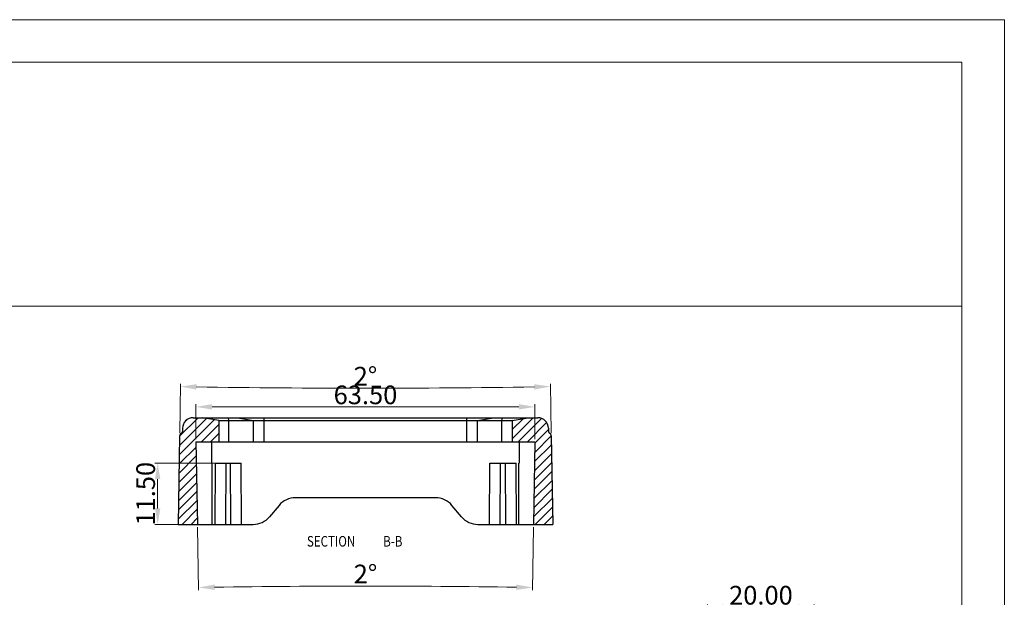
# Model space of a CAD drawing. Extents: x 528 to 1279, y -109 to 409.
# Drawn here: x 1095 to 1279, y 301 to 409 of the extents above; entities that cross this region are included whole.
import ezdxf

# ---------------------------------------------------------------- set-up
doc = ezdxf.new("R2010")
doc.units = 0
doc.header["$MEASUREMENT"] = 0
doc.layers.add('qq', color=3, linetype='Continuous')
doc.dimstyles.get("Standard").update_dxf_attribs({"dimtxt": 0.18, "dimasz": 0.18, "dimexe": 0.18, "dimexo": 0.0625, "dimgap": 0.09, "dimtad": 0, "dimtih": 1, "dimtoh": 1, "dimdec": 4, "dimzin": 0, "dimdsep": 46, "dimtxsty": 'Standard', "dimcen": 0.09, "dimadec": 0, "dimazin": 0, "dimtfac": 1, "dimtdec": 4, "dimtofl": 0, "dimtmove": 0, "dimatfit": 0, "dimfxl": 0, "dimtolj": 1, "dimtzin": 0, "dimarcsym": 0})

# ---------------------------------------------------------------- blocks, each defined once
blk = doc.blocks.new('BOX')
at = {"color": 7, "linetype": 'Continuous', "lineweight": 0}
for p, q in [((185.79, 284.99), (-335.64, 284.99)), ((185.79, -74.71), (185.79, 284.99)), ((180.25, 279.46), (-330.11, 279.46)), ((180.25, -69.18), (180.25, 279.46)), ((-330.11, 247.72), (180.25, 247.72))]:
    blk.add_line(p, q, dxfattribs=at)
blk = doc.blocks.new('*D141')
at = {"color": 6, "lineweight": 0}
for p, q in [((1223.44, 288.77), (1223.44, 299.65)), ((1243.44, 273.73), (1243.44, 299.65))]:
    blk.add_line(p, q, dxfattribs=at)
at = {"color": 3, "lineweight": 0}
blk.add_line((1226.44, 299.15), (1240.44, 299.15), dxfattribs=at)
for points in [[(1226.44, 299.65), (1226.44, 298.65), (1223.44, 299.15)], [(1240.44, 299.65), (1240.44, 298.65), (1243.44, 299.15)]]:
    blk.add_solid(points, dxfattribs=at)
at = {"layer": 'Defpoints', "color": 0, "lineweight": 0}
for p in [(1243.44, 299.15), (1223.44, 288.27), (1243.44, 273.23)]:
    blk.add_point(p, dxfattribs=at)
at = {"color": 4, "insert": (1233.44, 301.4), "char_height": 3.5, "attachment_point": 5}
blk.add_mtext('\\A1;20.00', dxfattribs=at)
blk = doc.blocks.new('*D152')
at = {"color": 6, "lineweight": 0}
for p, q in [((1132.79, 326.17), (1119.93, 326.17)), ((1130.71, 314.67), (1119.93, 314.67))]:
    blk.add_line(p, q, dxfattribs=at)
at = {"color": 3, "lineweight": 0}
blk.add_line((1120.43, 317.67), (1120.43, 323.17), dxfattribs=at)
for points in [[(1119.93, 323.17), (1120.93, 323.17), (1120.43, 326.17)], [(1119.93, 317.67), (1120.93, 317.67), (1120.43, 314.67)]]:
    blk.add_solid(points, dxfattribs=at)
at = {"layer": 'Defpoints', "color": 0, "lineweight": 0}
for p in [(1120.43, 326.17), (1133.29, 326.17), (1131.21, 314.67)]:
    blk.add_point(p, dxfattribs=at)
at = {"color": 4, "insert": (1118.18, 320.42), "char_height": 3.5, "attachment_point": 5, "rotation": 90}
blk.add_mtext('\\A1;11.50', dxfattribs=at)
blk = doc.blocks.new('*D153')
at = {"color": 6, "lineweight": 0}
for p, q in [((1124.56, 331.78), (1124.72, 341)), ((1194.16, 331.78), (1194, 341))]:
    blk.add_line(p, q, dxfattribs=at)
at = {"color": 3, "lineweight": 0}
blk.add_arc((1159.36, 2325.49), 1985.3, 269.08658, 270.91342, dxfattribs=at)
for points in [[(1127.7, 339.95), (1127.72, 340.95), (1124.71, 340.5)], [(1191, 340.95), (1191.02, 339.95), (1194.01, 340.5)]]:
    blk.add_solid(points, dxfattribs=at)
at = {"layer": 'Defpoints', "color": 0, "lineweight": 0}
for p in [(1147.81, 340.23), (1124.55, 331.28), (1194.17, 331.28), (1124.26, 314.67), (1194.46, 314.67)]:
    blk.add_point(p, dxfattribs=at)
at = {"color": 4, "insert": (1159.36, 342.45), "char_height": 3.5, "attachment_point": 5}
blk.add_mtext('\\A1;2°', dxfattribs=at)
blk = doc.blocks.new('*D154')
at = {"color": 6, "lineweight": 0}
for p, q in [((1127.89, 314.17), (1128.1, 302.35)), ((1190.83, 314.17), (1190.62, 302.35))]:
    blk.add_line(p, q, dxfattribs=at)
at = {"color": 3, "lineweight": 0}
blk.add_arc((1159.36, -1488.79), 1791.91, 89.09592, 90.90408, dxfattribs=at)
for points in [[(1131.09, 302.4), (1131.08, 303.4), (1128.09, 302.85)], [(1187.64, 303.4), (1187.63, 302.4), (1190.63, 302.85)]]:
    blk.add_solid(points, dxfattribs=at)
at = {"layer": 'Defpoints', "color": 0, "lineweight": 0}
for p in [(1127.61, 330.17), (1191.11, 330.17), (1127.88, 314.67), (1190.84, 314.67), (1169.78, 303.09)]:
    blk.add_point(p, dxfattribs=at)
at = {"color": 4, "insert": (1159.36, 305.38), "char_height": 3.5, "attachment_point": 5}
blk.add_mtext('\\A1;2°', dxfattribs=at)
blk = doc.blocks.new('*D156')
at = {"color": 6, "lineweight": 0}
for p, q in [((1127.61, 330.67), (1127.61, 337.2)), ((1191.11, 330.67), (1191.11, 337.2))]:
    blk.add_line(p, q, dxfattribs=at)
at = {"color": 3, "lineweight": 0}
blk.add_line((1188.11, 336.7), (1130.61, 336.7), dxfattribs=at)
for points in [[(1130.61, 337.2), (1130.61, 336.2), (1127.61, 336.7)], [(1188.11, 337.2), (1188.11, 336.2), (1191.11, 336.7)]]:
    blk.add_solid(points, dxfattribs=at)
at = {"layer": 'Defpoints', "color": 0, "lineweight": 0}
for p in [(1127.61, 336.7), (1127.61, 330.17), (1191.11, 330.17)]:
    blk.add_point(p, dxfattribs=at)
at = {"color": 4, "insert": (1159.36, 338.95), "char_height": 3.5, "attachment_point": 5}
blk.add_mtext('\\A1;63.50', dxfattribs=at)

msp = doc.modelspace()

# ---------------------------------------------------------------- linework, layer by layer
at = {"color": 2, "linetype": 'Continuous'}
for p, q in [((1131.058, 334.302), (1124.489, 327.733)), ((1129.604, 334.545), (1124.519, 329.46)), ((1128.032, 334.669), (1124.549, 331.186)), ((1126.034, 334.368), (1125.355, 333.689)), ((1190.798, 334.669), (1186.86, 330.731)), ((1188.95, 334.517), (1186.86, 332.427)), ((1186.914, 334.178), (1186.86, 334.124)), ((1192.349, 334.523), (1187.994, 330.169)), ((1131.86, 333.408), (1128.621, 330.169)), ((1193.297, 333.775), (1189.691, 330.169)), ((1193.649, 332.431), (1191.105, 329.887)), ((1131.86, 331.712), (1130.317, 330.169)), ((1194.17, 331.255), (1191.075, 328.16)), ((1127.627, 329.175), (1124.459, 326.007)), ((1194.199, 329.588), (1191.045, 326.434)), ((1127.657, 327.508), (1124.429, 324.28)), ((1194.228, 327.92), (1191.015, 324.707)), ((1127.686, 325.841), (1124.399, 322.554)), ((1194.257, 326.253), (1190.985, 322.981)), ((1127.715, 324.173), (1124.368, 320.827)), ((1194.315, 322.918), (1190.924, 319.528)), ((1194.286, 324.586), (1190.954, 321.254)), ((1127.744, 322.506), (1124.338, 319.101)), ((1194.344, 321.251), (1190.894, 317.801)), ((1127.802, 319.172), (1124.278, 315.648)), ((1127.773, 320.839), (1124.308, 317.374)), ((1194.373, 319.584), (1190.864, 316.075)), ((1127.831, 317.504), (1124.996, 314.669)), ((1194.402, 317.917), (1191.155, 314.669)), ((1127.86, 315.837), (1126.692, 314.669)), ((1194.432, 316.249), (1192.851, 314.669))]:
    msp.add_line(p, q, dxfattribs=at)
at = {"color": 7, "linetype": 'Continuous'}
for p, q in [((1127.075, 334.669), (1191.645, 334.669)), ((1131.86, 334.169), (1128.86, 334.669)), ((1131.86, 334.169), (1131.86, 330.169)), ((1131.86, 334.169), (1186.86, 334.169)), ((1133.786, 334.169), (1133.675, 334.669)), ((1133.786, 330.169), (1133.786, 334.169)), ((1135.358, 334.669), (1138.355, 334.169)), ((1138.355, 330.169), (1138.355, 334.169)), ((1140.353, 330.169), (1140.353, 334.669)), ((1178.367, 330.169), (1178.367, 334.669)), ((1180.365, 334.169), (1183.362, 334.669)), ((1180.365, 330.169), (1180.365, 334.169)), ((1184.934, 334.169), (1185.045, 334.669)), ((1184.934, 330.169), (1184.934, 334.169)), ((1186.86, 334.169), (1189.86, 334.669)), ((1186.86, 334.169), (1186.86, 330.169)), ((1125.076, 332.704), (1125.065, 332.111)), ((1193.644, 332.704), (1193.655, 332.111)), ((1124.551, 331.283), (1124.261, 314.669)), ((1127.61, 330.169), (1127.881, 314.669)), ((1127.61, 330.169), (1191.11, 330.169)), ((1130.56, 326.169), (1130.56, 330.169)), ((1188.16, 330.169), (1188.16, 326.169)), ((1191.11, 330.169), (1190.84, 314.669)), ((1194.169, 331.283), (1194.459, 314.669)), ((1130.61, 314.669), (1130.61, 326.169)), ((1131.205, 314.669), (1131.288, 326.169)), ((1131.288, 326.169), (1136.073, 326.169)), ((1133.205, 314.669), (1133.288, 326.169)), ((1134.156, 314.669), (1134.073, 326.169)), ((1136.156, 314.669), (1136.073, 326.169)), ((1182.564, 314.669), (1182.647, 326.169)), ((1182.647, 326.169), (1187.573, 326.169)), ((1184.564, 314.669), (1184.647, 326.169)), ((1185.656, 314.669), (1185.573, 326.169)), ((1187.656, 314.669), (1187.573, 326.169)), ((1188.11, 314.669), (1188.11, 326.169)), ((1172.495, 319.669), (1146.225, 319.669)), ((1143.161, 318.24), (1141.364, 316.098)), ((1177.357, 316.098), (1175.559, 318.24)), ((1124.261, 314.669), (1138.299, 314.669)), ((1180.421, 314.669), (1194.459, 314.669))]:
    msp.add_line(p, q, dxfattribs=at)
for centre, radius, start, end in [((1127.075, 332.669), 2, 90, 179), ((1191.645, 332.669), 2, 1, 90), ((1124.616, 332.119), 0.45, 297.27891, 359), ((1194.105, 332.119), 0.45, 181.00001, 242.72109), ((1125.051, 331.274), 0.5, 117.27901, 179), ((1193.669, 331.274), 0.5, 1, 62.72099), ((1146.225, 315.669), 4, 90, 140), ((1172.495, 315.669), 4, 40, 90), ((1138.299, 318.669), 4, 270, 320), ((1180.421, 318.669), 4, 220, 270)]:
    msp.add_arc(centre, radius, start, end, dxfattribs=at)
for points, start_tangent, end_tangent in [([(1130.56, 326.169), (1130.585, 326.169), (1130.61, 326.169)], (1, 0.0002979), (1, 0.0000001)), ([(1188.11, 326.169), (1188.135, 326.169), (1188.16, 326.169)], (1, -0.0000001), (1, -0.0002979))]:
    msp.add_spline(points, degree=3, dxfattribs=dict(at, start_tangent=start_tangent, end_tangent=end_tangent))

# ---------------------------------------------------------------- block references
at = {"layer": 'qq', "color": 3, "linetype": 'Continuous', "lineweight": 0, "xscale": 1.439999999999998, "yscale": 1.44, "zscale": 1.44}
msp.add_blockref('BOX', (1011.503, -1.132), dxfattribs=at)

# ---------------------------------------------------------------- texts
at = {"color": 2, "linetype": 'Continuous', "width": 0.8}
for s, p in [('SECTION  ', (1148.393, 310.511)), ('B-B', (1162.681, 310.511))]:
    msp.add_text(s, height=1.9844, dxfattribs=at).set_placement(p)

# ---------------------------------------------------------------- dimensions: what is measured, and where the dimension line sits
for base, line1, line2, picture, middle in [((1147.81, 340.229), ((1124.551, 331.283), (1124.261, 314.669)), ((1194.169, 331.283), (1194.459, 314.669)), '*D153', (1159.36, 342.446)), ((1169.785, 303.095), ((1127.61, 330.169), (1127.881, 314.669)), ((1191.11, 330.169), (1190.84, 314.669)), '*D154', (1159.36, 305.375))]:
    dim = msp.add_angular_dim_2l(base=base, line1=line1, line2=line2, dimstyle='Standard', override={"dimtxt": 3.5, "dimasz": 3, "dimexe": 0.5, "dimexo": 0.5, "dimgap": 0.5, "dimtad": 1, "dimtih": 0, "dimtoh": 0, "dimdec": 2, "dimdsep": 0, "dimcen": 0, "dimclrd": 3, "dimclre": 6, "dimclrt": 4, "dimtdec": 2, "dimatfit": 3, "dimlwd": 0, "dimlwe": 0})
    dim.commit()
    dim.dimension.update_dxf_attribs({"geometry": picture, "text_midpoint": middle})
for base, p1, p2, picture, middle in [((1127.61, 336.697), (1191.11, 330.169), (1127.61, 330.169), '*D156', (1159.36, 338.947)), ((1243.442, 299.147), (1223.442, 288.267), (1243.442, 273.229), '*D141', (1233.442, 301.397))]:
    dim = msp.add_linear_dim(base=base, p1=p1, p2=p2, dimstyle='Standard', override={"dimtxt": 3.5, "dimasz": 3, "dimexe": 0.5, "dimexo": 0.5, "dimgap": 0.5, "dimtad": 1, "dimtih": 0, "dimtoh": 0, "dimdec": 2, "dimdsep": 0, "dimcen": 0, "dimclrd": 3, "dimclre": 6, "dimclrt": 4, "dimtdec": 2, "dimatfit": 3, "dimlwd": 0, "dimlwe": 0})
    dim.commit()
    dim.dimension.update_dxf_attribs({"geometry": picture, "text_midpoint": middle})
dim = msp.add_linear_dim(base=(1120.434, 326.169), p1=(1131.205, 314.669), p2=(1133.288, 326.169), angle=90, dimstyle='Standard', override={"dimtxt": 3.5, "dimasz": 3, "dimexe": 0.5, "dimexo": 0.5, "dimgap": 0.5, "dimtad": 1, "dimtih": 0, "dimtoh": 0, "dimdec": 2, "dimdsep": 0, "dimcen": 0, "dimclrd": 3, "dimclre": 6, "dimclrt": 4, "dimtdec": 2, "dimatfit": 3, "dimlwd": 0, "dimlwe": 0})
dim.commit()
dim.dimension.update_dxf_attribs({"geometry": '*D152', "text_midpoint": (1120.434, 320.419), "dimtype": 160})

doc.saveas('drawing.dxf')
